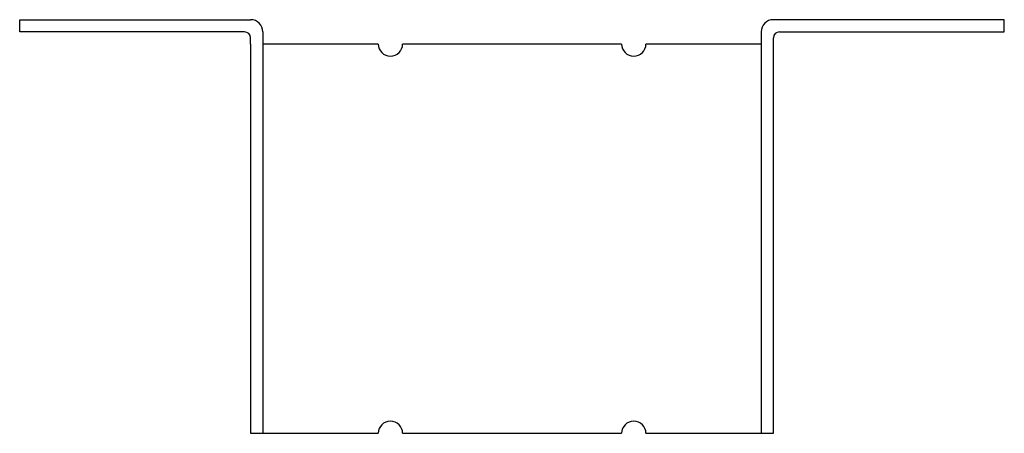
# Model space of a CAD drawing. Extents: x -2.53 to 2.53, y 0 to 2.12.
import ezdxf

# ---------------------------------------------------------------- set-up
doc = ezdxf.new("R2010")
doc.units = 0
doc.header["$LTSCALE"] = 0.5
doc.header["$MEASUREMENT"] = 0
doc.layers.get('0').update_dxf_attribs({"linetype": 'CONTINUOUS'})

msp = doc.modelspace()

# ---------------------------------------------------------------- linework, layer by layer
for p, q in [((-2.531752, 2.0625), (-2.531752, 2.125)), ((-2.531752, 2.125), (-1.344252, 2.125)), ((2.530748, 2.125), (1.343248, 2.125)), ((2.530748, 2.0625), (2.530748, 2.125)), ((-1.375252, 2.0625), (-2.531752, 2.0625)), ((-1.344252, 2), (-1.344252, 2.0315)), ((-1.281752, 2.0625), (-1.281752, 0)), ((1.280748, 2.0625), (1.280748, 0)), ((1.343248, 2), (1.343248, 2.0315)), ((1.374248, 2.0625), (2.530748, 2.0625)), ((-1.344252, 2), (-1.344252, 0)), ((-0.688037, 2), (-1.281752, 2)), ((0.563037, 2), (-0.563037, 2)), ((1.280748, 2), (0.688037, 2)), ((1.343248, 0), (1.343248, 2)), ((-1.344252, 0), (-0.688037, 0)), ((-0.563037, 0), (0.563037, 0)), ((0.688037, 0), (1.343248, 0))]:
    msp.add_line(p, q)
for centre, radius, start, end in [((-1.344252, 2.0625), 0.0625, 0, 90), ((1.343248, 2.0625), 0.0625, 90, 180), ((-1.375252, 2.0315), 0.031, 0, 90), ((1.374248, 2.0315), 0.031, 90, 180), ((-0.625537, 2), 0.0625, 180, 0), ((0.625537, 2), 0.0625, 180, 0), ((-0.625537, 0), 0.0625, 0, 180), ((0.625537, 0), 0.0625, 0, 180)]:
    msp.add_arc(centre, radius, start, end)

doc.saveas('drawing.dxf')
